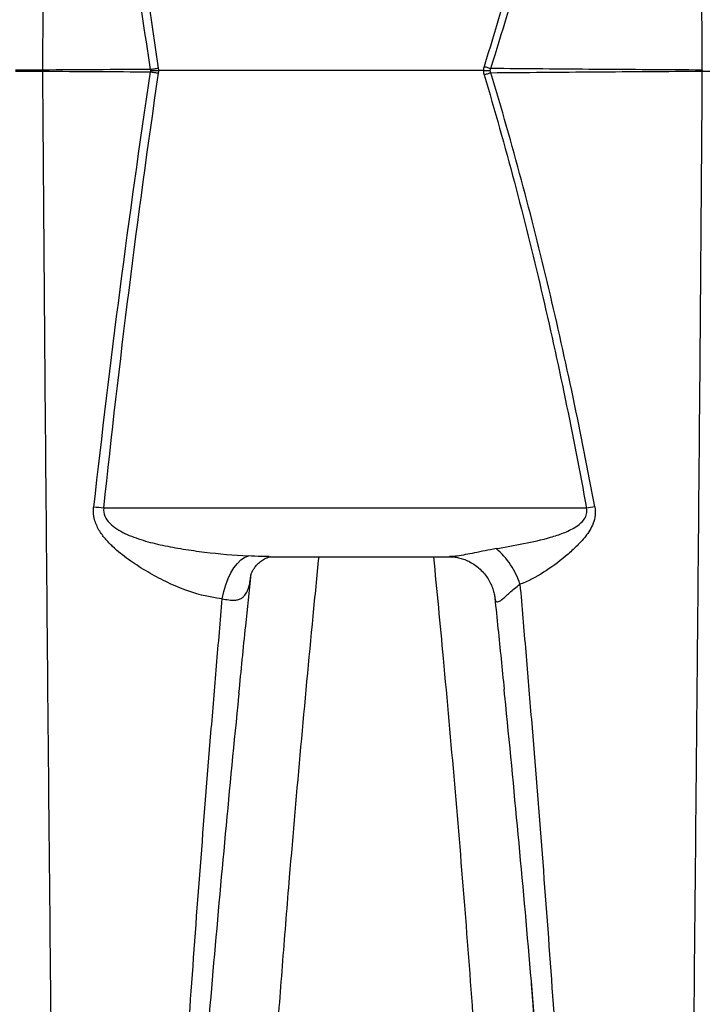
# Model space of a CAD drawing. Units: millimetres. Extents: x 130 to 10790, y 130 to 7592.
# Drawn here: x 5011 to 5270, y 4245 to 4619 of the extents above; entities that cross this region are included whole.
import ezdxf

# ---------------------------------------------------------------- set-up
doc = ezdxf.new("R2010")
doc.units = ezdxf.units.MM
doc.header["$LTSCALE"] = 26

# ---------------------------------------------------------------- blocks, each defined once
blk = doc.blocks.new('FTE-Face')
at = {"color": 7, "linetype": 'Continuous', "lineweight": 25}
for p, q in [((5019.22, 4600.24), (5019.22, 4600.24)), ((5019.22, 4599.8), (5019.22, 4599.8)), ((5187.13, 4600.02), (5063.48, 4600.02)), ((5270.45, 4600.24), (5270.45, 4600.24)), ((5270.45, 4599.8), (5270.45, 4599.8)), ((5226.35, 4433.49), (5042.56, 4433.49)), ((5105.49, 4415.05), (5105.31, 4415.05)), ((5105.48, 4415.02), (5174.14, 4415.02))]:
    blk.add_line(p, q, dxfattribs=at)
at = {"color": 7, "linetype": 'Continuous', "lineweight": 25, "flags": 128}
for points in [[(5060.24, 4600.49), (5060.63, 4600.55), (5061.02, 4600.6), (5061.42, 4600.66), (5061.82, 4600.72), (5062.21, 4600.78), (5062.61, 4600.84), (5063.01, 4600.89), (5063.41, 4600.95)], [(5060.25, 4599.55), (5060.63, 4599.5), (5061.03, 4599.44), (5061.42, 4599.39), (5061.82, 4599.33), (5062.22, 4599.27), (5062.62, 4599.21), (5063.01, 4599.15), (5063.41, 4599.1)], [(5060.31, 4600.02), (5060.7, 4600.02), (5061.09, 4600.02), (5061.49, 4600.02), (5061.88, 4600.02), (5062.28, 4600.02), (5062.68, 4600.02), (5063.08, 4600.02), (5063.48, 4600.02)], [(5187.13, 4600.02), (5187.46, 4600.02), (5187.78, 4600.02), (5188.11, 4600.02), (5188.43, 4600.02), (5188.75, 4600.02), (5189.07, 4600.02), (5189.39, 4600.01), (5189.7, 4600.01)], [(5187.36, 4598.45), (5187.69, 4598.55), (5188.01, 4598.65), (5188.34, 4598.74), (5188.66, 4598.84), (5188.98, 4598.94), (5189.3, 4599.03), (5189.61, 4599.13), (5189.92, 4599.23)], [(5187.38, 4601.62), (5187.7, 4601.51), (5188.03, 4601.41), (5188.35, 4601.31), (5188.68, 4601.21), (5189, 4601.11), (5189.31, 4601.01), (5189.63, 4600.92), (5189.94, 4600.82)], [(5087.66, 4399.02), (5088.23, 4401.72), (5088.97, 4404.3), (5089.88, 4406.72), (5090.94, 4408.91), (5092.13, 4410.84), (5093.42, 4412.48), (5094.78, 4413.78), (5096.2, 4414.72), (5097.64, 4415.29)]]:
    blk.add_lwpolyline(points, dxfattribs=at)
at = {"color": 7, "linetype": 'Continuous', "lineweight": 25}
for centre, radius, start, end in [((4960.51, 4600.02), 58.72, 359.7856, 0.2213), ((4960.51, 4600.02), 58.71, 359.7808, 0.2165), ((5329.49, 4600.01), 59.04, 179.7795, 180.208), ((5329.49, 4600.02), 59.04, 179.7871, 180.2155), ((5029.8, 4319.8), 114.4, 83.5988, 85.5443), ((5250.73, 4296.86), 138.79, 98.7908, 100.1174), ((5172.66, 4395.37), 29.81, 17.918, 49.6137)]:
    blk.add_arc(centre, radius, start, end, dxfattribs=at)
for points, knots in [([(5270.45, 4600.24), (5270.21, 4636.41), (5269.93, 4672.38), (5269.53, 4717.1), (5269.45, 4726.03), (5269.32, 4739.41), (5269.28, 4743.87), (5269.19, 4752.77), (5269.15, 4757.23), (5268.93, 4779.44), (5268.75, 4797.04), (5268.2, 4849.31), (5267.82, 4883.47), (5267.07, 4950.49), (5266.71, 4983.34), (5266.05, 5047.82), (5265.75, 5079.44), (5265.48, 5114.36), (5265.45, 5118.24), (5265.4, 5125.96), (5265.37, 5129.81), (5265.29, 5141.33), (5265.24, 5148.95), (5265.1, 5171.6), (5265.03, 5186.45), (5264.91, 5215.65), (5264.86, 5230.01), (5264.78, 5258.23), (5264.76, 5272.09), (5264.72, 5312.93), (5264.73, 5339.15), (5264.78, 5376.87), (5264.81, 5389.18), (5264.86, 5407.22), (5264.87, 5413.16), (5264.9, 5421.97), (5264.91, 5424.89), (5264.92, 5430.69), (5264.93, 5433.57), (5265.02, 5459.26), (5265.1, 5480.67), (5265.2, 5505.54), (5265.22, 5510.42), (5265.25, 5517.6), (5265.26, 5519.97), (5265.27, 5523.48), (5265.28, 5524.64), (5265.29, 5526.96), (5265.29, 5528.11), (5265.33, 5538.35), (5265.36, 5546.71), (5265.4, 5562.09), (5265.42, 5569.1), (5265.44, 5578.73), (5265.44, 5581.79), (5265.44, 5586.17), (5265.44, 5587.59), (5265.44, 5590.37), (5265.44, 5591.72), (5265.44, 5598.3), (5265.44, 5602.99), (5265.42, 5611.35), (5265.41, 5615.04), (5265.38, 5621.55), (5265.37, 5624.38), (5265.34, 5629.3), (5265.33, 5631.38), (5265.3, 5634.9), (5265.29, 5636.33), (5265.26, 5638.62), (5265.25, 5639.48), (5265.24, 5640.69), (5265.23, 5641.04), (5265.23, 5641.19), (5265.23, 5641.2), (5265.22, 5641.21), (5265.22, 5641.2), (5265.22, 5641.2), (5265.22, 5641.2), (5265.22, 5641.2), (5265.22, 5641.2)], [0, 0, 0, 0, 0.0625, 0.0625, 0.078125, 0.078125, 0.085938, 0.085938, 0.09375, 0.09375, 0.125, 0.125, 0.1875, 0.1875, 0.25, 0.25, 0.3125, 0.3125, 0.320313, 0.320313, 0.328125, 0.328125, 0.34375, 0.34375, 0.375, 0.375, 0.40625, 0.40625, 0.4375, 0.4375, 0.5, 0.5, 0.53125, 0.53125, 0.546875, 0.546875, 0.554687, 0.554687, 0.5625, 0.5625, 0.625, 0.625, 0.640625, 0.640625, 0.648437, 0.648437, 0.652344, 0.652344, 0.65625, 0.65625, 0.6875, 0.6875, 0.71875, 0.71875, 0.734375, 0.734375, 0.742187, 0.742187, 0.75, 0.75, 0.78125, 0.78125, 0.8125, 0.8125, 0.84375, 0.84375, 0.875, 0.875, 0.90625, 0.90625, 0.9375, 0.9375, 0.96875, 0.96875, 0.976562, 0.976562, 0.980469, 0.980469, 0.984375, 1, 1, 1, 1]), ([(5023.17, 5573.43), (5023.21, 5568.78), (5023.25, 5563.81), (5023.34, 5553.16), (5023.39, 5547.47), (5023.46, 5538.36), (5023.49, 5535.24), (5023.53, 5530.42), (5023.54, 5528.79), (5023.56, 5525.49), (5023.59, 5520.51), (5023.63, 5515.41), (5023.67, 5508.52), (5023.69, 5505.01), (5023.81, 5487.28), (5023.9, 5472.34), (5024.08, 5441.05), (5024.16, 5424.69), (5024.28, 5399.13), (5024.32, 5390.44), (5024.36, 5377.15), (5024.38, 5372.68), (5024.41, 5363.66), (5024.42, 5359.12), (5024.49, 5336.25), (5024.52, 5317.42), (5024.55, 5278.76), (5024.55, 5258.93), (5024.48, 5218.31), (5024.42, 5197.52), (5024.29, 5165.6), (5024.24, 5154.83), (5024.15, 5138.51), (5024.12, 5133.03), (5024.05, 5122.04), (5024.01, 5116.52), (5023.82, 5088.83), (5023.64, 5066.35), (5023.02, 4997.87), (5022.53, 4950.84), (5021.88, 4890.13), (5021.75, 4877.89), (5021.58, 4862.47), (5021.55, 4859.38), (5021.49, 4853.18), (5021.45, 4850.08), (5021.36, 4840.77), (5021.29, 4834.55), (5020.97, 4803.41), (5020.72, 4778.36), (5020.24, 4727.97), (5020.01, 4702.63), (5019.59, 4651.65), (5019.4, 4626.02), (5019.22, 4600.24)], [0, 0, 0, 0, 0.03125, 0.03125, 0.0625, 0.0625, 0.078125, 0.078125, 0.085938, 0.085938, 0.09375, 0.109375, 0.109375, 0.125, 0.125, 0.1875, 0.1875, 0.25, 0.25, 0.28125, 0.28125, 0.296875, 0.296875, 0.3125, 0.3125, 0.375, 0.375, 0.4375, 0.4375, 0.5, 0.5, 0.53125, 0.53125, 0.546875, 0.546875, 0.5625, 0.5625, 0.625, 0.625, 0.75, 0.75, 0.78125, 0.78125, 0.789062, 0.789062, 0.796875, 0.796875, 0.8125, 0.8125, 0.875, 0.875, 0.9375, 0.9375, 1, 1, 1, 1]), ([(5037.6, 4767.81), (5040.83, 4740.04), (5044.33, 4712.21), (5050.01, 4670.38), (5051.96, 4656.42), (5056.01, 4628.48), (5058.1, 4614.49), (5060.24, 4600.49)], [0, 0, 0, 0, 0.5, 0.5, 0.75, 0.75, 1, 1, 1, 1]), ([(5063.41, 4600.95), (5061.33, 4614.95), (5059.3, 4628.93), (5055.38, 4656.85), (5053.48, 4670.8), (5048, 4712.6), (5044.63, 4740.41), (5041.52, 4768.15)], [0, 0, 0, 0, 0.25, 0.25, 0.5, 0.5, 1, 1, 1, 1]), ([(5228.65, 4768.15), (5223.26, 4740.18), (5217.22, 4712.29), (5206.96, 4670.64), (5203.34, 4656.79), (5195.68, 4629.15), (5191.64, 4615.36), (5187.38, 4601.62)], [0, 0, 0, 0, 0.5, 0.5, 0.75, 0.75, 1, 1, 1, 1]), ([(5189.94, 4600.82), (5194.26, 4614.59), (5198.36, 4628.39), (5206.13, 4656.08), (5209.8, 4669.95), (5220.23, 4711.68), (5226.39, 4739.62), (5231.88, 4767.66)], [0, 0, 0, 0, 0.25, 0.25, 0.5, 0.5, 1, 1, 1, 1]), ([(5019.22, 4600.24), (5018.36, 4600.25), (5017.49, 4600.24), (5015.76, 4600.24), (5014.9, 4600.24), (5013.19, 4600.24), (5012.34, 4600.23), (5011.06, 4600.23), (5010.64, 4600.23), (5009.81, 4600.22), (5009.39, 4600.22), (5008.98, 4600.22)], [0, 0, 0, 0, 0.25, 0.25, 0.5, 0.5, 0.75, 0.75, 0.875, 0.875, 1, 1, 1, 1]), ([(5008.98, 4599.82), (5009.39, 4599.82), (5009.81, 4599.82), (5010.64, 4599.81), (5011.06, 4599.81), (5012.34, 4599.81), (5013.19, 4599.8), (5014.9, 4599.8), (5015.76, 4599.8), (5017.49, 4599.8), (5018.36, 4599.8), (5019.22, 4599.8)], [0, 0, 0, 0, 0.125, 0.125, 0.25, 0.25, 0.5, 0.5, 0.75, 0.75, 1, 1, 1, 1]), ([(5019.22, 4599.8), (5019.53, 4555.51), (5019.87, 4511.47), (5020.61, 4423.88), (5021.01, 4380.32), (5021.62, 4315.34), (5021.83, 4293.73), (5022.24, 4250.64), (5022.44, 4229.15), (5022.83, 4186.27), (5023.02, 4164.89), (5023.36, 4122.22), (5023.52, 4100.93), (5023.74, 4069.07), (5023.8, 4058.46), (5023.92, 4037.25), (5023.98, 4026.66), (5024.13, 3994.96), (5024.2, 3973.9), (5024.32, 3931.95), (5024.36, 3911.06), (5024.4, 3869.44), (5024.41, 3848.72), (5024.39, 3807.45), (5024.37, 3786.91), (5024.33, 3756.24), (5024.31, 3746.04), (5024.27, 3725.7), (5024.25, 3715.55), (5024.19, 3685.22), (5024.14, 3665.13), (5024.06, 3635.21), (5024.04, 3625.27), (5023.99, 3605.47), (5023.96, 3595.6), (5023.93, 3585.77)], [0, 0, 0, 0, 0.125, 0.125, 0.25, 0.25, 0.3125, 0.3125, 0.375, 0.375, 0.4375, 0.4375, 0.5, 0.5, 0.53125, 0.53125, 0.5625, 0.5625, 0.625, 0.625, 0.6875, 0.6875, 0.75, 0.75, 0.8125, 0.8125, 0.84375, 0.84375, 0.875, 0.875, 0.9375, 0.9375, 0.96875, 0.96875, 1, 1, 1, 1]), ([(5187.36, 4598.45), (5195.5, 4571.32), (5202.69, 4543.97), (5215.57, 4488.96), (5221.26, 4461.29), (5226.35, 4433.49)], [0, 0, 0, 0, 0.5, 0.5, 1, 1, 1, 1]), ([(5189.7, 4600.01), (5189.7, 4600.16), (5189.73, 4600.3), (5189.81, 4600.57), (5189.87, 4600.7), (5189.94, 4600.82)], [0, 0, 0, 0, 0.5, 0.5, 1, 1, 1, 1]), ([(5189.92, 4599.23), (5189.86, 4599.35), (5189.8, 4599.47), (5189.72, 4599.74), (5189.7, 4599.87), (5189.7, 4600.01)], [0, 0, 0, 0, 0.5, 0.5, 1, 1, 1, 1]), ([(5189.92, 4599.23), (5203.07, 4599.35), (5216.36, 4599.46), (5243.25, 4599.66), (5256.8, 4599.74), (5270.45, 4599.8)], [0, 0, 0, 0, 0.5, 0.5, 1, 1, 1, 1]), ([(5229.52, 4434.02), (5224.32, 4461.86), (5218.53, 4489.58), (5205.45, 4544.67), (5198.16, 4572.06), (5189.92, 4599.23)], [0, 0, 0, 0, 0.5, 0.5, 1, 1, 1, 1]), ([(5270.45, 4600.24), (5256.8, 4600.31), (5243.25, 4600.39), (5216.37, 4600.58), (5203.08, 4600.69), (5189.94, 4600.82)], [0, 0, 0, 0, 0.5, 0.5, 1, 1, 1, 1]), ([(5265.56, 3582.56), (5265.48, 3621.84), (5265.38, 3661.66), (5265.23, 3742.26), (5265.18, 3783.05), (5265.17, 3844.85), (5265.18, 3865.56), (5265.24, 3907.17), (5265.28, 3928.07), (5265.4, 3970.06), (5265.48, 3991.15), (5265.63, 4022.93), (5265.69, 4033.55), (5265.81, 4054.81), (5265.88, 4065.46), (5266.09, 4097.44), (5266.26, 4118.82), (5266.61, 4161.71), (5266.8, 4183.23), (5267.19, 4226.4), (5267.4, 4248.06), (5267.82, 4291.53), (5268.03, 4313.35), (5268.34, 4346.19), (5268.44, 4357.17), (5268.65, 4379.11), (5268.75, 4390.1), (5269.05, 4423.07), (5269.25, 4445.08), (5269.81, 4511.22), (5270.15, 4555.45), (5270.45, 4599.8)], [0, 0, 0, 0, 0.125, 0.125, 0.25, 0.25, 0.3125, 0.3125, 0.375, 0.375, 0.4375, 0.4375, 0.46875, 0.46875, 0.5, 0.5, 0.5625, 0.5625, 0.625, 0.625, 0.6875, 0.6875, 0.75, 0.75, 0.78125, 0.78125, 0.8125, 0.8125, 0.875, 0.875, 1, 1, 1, 1]), ([(5270.45, 4599.8), (5271.38, 4599.8), (5272.32, 4599.8), (5274.19, 4599.8), (5275.12, 4599.8), (5276.51, 4599.81), (5276.97, 4599.81), (5277.89, 4599.81), (5278.35, 4599.81), (5279.72, 4599.82), (5280.61, 4599.82), (5281.48, 4599.83)], [0, 0, 0, 0, 0.25, 0.25, 0.5, 0.5, 0.625, 0.625, 0.75, 0.75, 1, 1, 1, 1]), ([(5087.66, 4399.02), (5082.27, 4399.53), (5077.23, 4400.96), (5069.96, 4403.78), (5067.58, 4404.85), (5062.93, 4407.15), (5060.67, 4408.39), (5056.27, 4411.02), (5054.12, 4412.42), (5049.91, 4415.44), (5047.85, 4417.07), (5044.97, 4419.79), (5044.04, 4420.75), (5042.28, 4422.83), (5041.45, 4423.95), (5040.02, 4426.4), (5039.41, 4427.76), (5038.65, 4430.7), (5038.52, 4432.3), (5038.69, 4433.86)], [0, 0, 0, 0, 0.25, 0.25, 0.375, 0.375, 0.5, 0.5, 0.625, 0.625, 0.75, 0.75, 0.8125, 0.8125, 0.875, 0.875, 0.9375, 0.9375, 1, 1, 1, 1]), ([(5042.56, 4433.49), (5042.39, 4432.44), (5042.54, 4431.38), (5043.38, 4429.42), (5044.05, 4428.53), (5045.62, 4426.95), (5046.54, 4426.24), (5048.49, 4424.96), (5049.53, 4424.4), (5052.77, 4422.84), (5055.11, 4421.99), (5059.93, 4420.52), (5062.42, 4419.9), (5067.52, 4418.82), (5070.13, 4418.34), (5075.49, 4417.49), (5078.22, 4417.12), (5086.45, 4416.13), (5092.03, 4415.61), (5097.64, 4415.29)], [0, 0, 0, 0, 0.0625, 0.0625, 0.125, 0.125, 0.1875, 0.1875, 0.25, 0.25, 0.375, 0.375, 0.5, 0.5, 0.625, 0.625, 0.75, 0.75, 1, 1, 1, 1]), ([(5191.97, 4418.08), (5195.37, 4418.68), (5198.9, 4419.3), (5205.9, 4420.69), (5209.37, 4421.45), (5214.36, 4422.89), (5215.99, 4423.42), (5219.13, 4424.67), (5220.65, 4425.39), (5223.4, 4427.1), (5224.64, 4428.1), (5225.93, 4429.95), (5226.25, 4430.62), (5226.56, 4432.04), (5226.54, 4432.76), (5226.35, 4433.49)], [0, 0, 0, 0, 0.25, 0.25, 0.5, 0.5, 0.625, 0.625, 0.75, 0.75, 0.875, 0.875, 0.9375, 0.9375, 1, 1, 1, 1]), ([(5229.52, 4434.02), (5229.72, 4432.93), (5229.76, 4431.85), (5229.53, 4429.72), (5229.26, 4428.7), (5228.18, 4425.84), (5227.12, 4424.24), (5224.83, 4421.29), (5223.57, 4419.96), (5221, 4417.46), (5219.69, 4416.29), (5215.67, 4412.94), (5212.9, 4410.89), (5207.14, 4407.26), (5204.15, 4405.67), (5201.02, 4404.54)], [0, 0, 0, 0, 0.0625, 0.0625, 0.125, 0.125, 0.25, 0.25, 0.375, 0.375, 0.5, 0.5, 0.75, 0.75, 1, 1, 1, 1]), ([(5098.58, 4408.01), (5098.58, 4408.01), (5098.58, 4408.01), (5098.64, 4408.26), (5098.82, 4408.78), (5099.21, 4409.65), (5099.88, 4410.74), (5100.88, 4411.98), (5102.21, 4413.19), (5103.63, 4414.11), (5104.82, 4414.67), (5105.62, 4414.94), (5105.9, 4415), (5106.02, 4415.03)], [0, 0, 0, 0, 0.04429, 0.104429, 0.191069, 0.285356, 0.390019, 0.50654, 0.633399, 0.764332, 0.853155, 0.937159, 1, 1, 1, 1]), ([(5174.13, 4415.02), (5174.23, 4415.02), (5174.76, 4415.03), (5175.94, 4414.94), (5177.66, 4414.65), (5179.56, 4414.11), (5181.52, 4413.29), (5183.51, 4412.16), (5185.43, 4410.71), (5187.17, 4408.97), (5188.62, 4407.09), (5189.75, 4405.15), (5190.58, 4403.22), (5191.12, 4401.4), (5191.4, 4400.05), (5191.45, 4399.38), (5191.46, 4399.22)], [0, 0, 0, 0, 0.015144, 0.081239, 0.153938, 0.231925, 0.313258, 0.396431, 0.489964, 0.581037, 0.668951, 0.753629, 0.833408, 0.908008, 0.977654, 1, 1, 1, 1]), ([(5094.02, 4363.11), (5094.87, 4371.62), (5096.39, 4386.73), (5097.96, 4401.87), (5098.65, 4408.48)], [0, 0, 0, 0, 0.563378, 1, 1, 1, 1]), ([(5201.02, 4404.54), (5201.76, 4395.96), (5202.49, 4387.39), (5203.94, 4370.25), (5204.65, 4361.68), (5206.76, 4336.01), (5208.12, 4318.94), (5212.06, 4267.84), (5214.49, 4233.94), (5218.82, 4166.41), (5220.73, 4132.79), (5223.09, 4082.53), (5223.79, 4065.81), (5224.71, 4040.76), (5224.99, 4032.42), (5225.5, 4015.78), (5225.74, 4007.47), (5226.81, 3965.98), (5227.33, 3933.01), (5227.85, 3867.53), (5227.86, 3835.03), (5227.37, 3738.31), (5226.38, 3674.88), (5225.46, 3612.72)], [0, 0, 0, 0, 0.03125, 0.03125, 0.0625, 0.0625, 0.125, 0.125, 0.25, 0.25, 0.375, 0.375, 0.4375, 0.4375, 0.46875, 0.46875, 0.5, 0.5, 0.625, 0.625, 0.75, 0.75, 1, 1, 1, 1]), ([(5063.69, 3613), (5062.78, 3674.72), (5061.79, 3737.7), (5061.3, 3833.71), (5061.3, 3865.98), (5061.8, 3930.97), (5062.3, 3963.71), (5063.56, 4013.12), (5064.06, 4029.64), (5065.24, 4062.79), (5065.93, 4079.39), (5068.24, 4129.28), (5070.11, 4162.66), (5074.38, 4229.69), (5076.77, 4263.34), (5080.65, 4314.05), (5081.99, 4331), (5084.07, 4356.47), (5084.78, 4364.98), (5086.21, 4381.99), (5086.93, 4390.5), (5087.66, 4399.02)], [0, 0, 0, 0, 0.25, 0.25, 0.375, 0.375, 0.5, 0.5, 0.5625, 0.5625, 0.625, 0.625, 0.75, 0.75, 0.875, 0.875, 0.9375, 0.9375, 0.96875, 0.96875, 1, 1, 1, 1]), ([(5191.46, 4399.26), (5191.86, 4395.4), (5193.06, 4383.83), (5194.22, 4372.29), (5194.99, 4364.61)], [0, 0, 0, 0, 0.333967, 1, 1, 1, 1]), ([(5094.02, 4363.16), (5093.98, 4362.74), (5092.15, 4344.8), (5088.78, 4309.46), (5084.03, 4257.18), (5079.75, 4205.04), (5076.04, 4154.85), (5074.08, 4122.13), (5073.16, 4106.69)], [0, 0, 0, 0, 0.004846, 0.207859, 0.410897, 0.61391, 0.817848, 1, 1, 1, 1]), ([(5216, 4106.62), (5215.09, 4121.92), (5213.15, 4154.43), (5209.45, 4204.48), (5205.17, 4256.71), (5200.41, 4309.22), (5196.96, 4345.22), (5195.08, 4363.74), (5194.98, 4364.66)], [0, 0, 0, 0, 0.179515, 0.381297, 0.583999, 0.786728, 0.989429, 1, 1, 1, 1]), ([(5208.71, 4205.57), (5208.53, 4208.41), (5207.67, 4221.99), (5206.56, 4237.74), (5205.57, 4250.68), (5205.41, 4252.83)], [0, 0, 0, 0, 0.18081, 0.86397, 1, 1, 1, 1])]:
    blk.add_open_spline(points, degree=3, knots=knots, dxfattribs=at)
for points in [[(5060.24, 4600.49), (5046.69, 4600.39), (5033, 4600.31), (5019.22, 4600.24)], [(5019.22, 4599.8), (5033, 4599.73), (5046.69, 4599.65), (5060.25, 4599.55)], [(5060.25, 4599.55), (5051.95, 4544.37), (5044.81, 4489.13), (5038.69, 4433.86)], [(5042.56, 4433.49), (5048.45, 4488.73), (5055.35, 4543.94), (5063.41, 4599.1)], [(5060.24, 4600.49), (5060.29, 4600.34), (5060.31, 4600.18), (5060.31, 4600.02)], [(5060.31, 4600.02), (5060.31, 4599.86), (5060.29, 4599.71), (5060.25, 4599.55)], [(5063.48, 4600.02), (5063.48, 4600.33), (5063.46, 4600.64), (5063.41, 4600.95)], [(5063.41, 4599.1), (5063.46, 4599.4), (5063.48, 4599.71), (5063.48, 4600.02)], [(5187.38, 4601.62), (5187.22, 4601.1), (5187.13, 4600.57), (5187.13, 4600.02)], [(5187.13, 4600.02), (5187.13, 4599.49), (5187.21, 4598.96), (5187.36, 4598.45)]]:
    blk.add_open_spline(points, degree=3, dxfattribs=at)
at = {"color": 8, "linetype": 'Continuous', "lineweight": 25}
for points, knots in [([(5099.84, 3653.39), (5099.58, 3668.54), (5099.06, 3698.84), (5098.26, 3745.08), (5097.56, 3791.89), (5097.12, 3831.65), (5096.91, 3864.02), (5096.82, 3888.83), (5096.83, 3913.77), (5096.94, 3939.42), (5097.19, 3965.81), (5097.58, 3992.92), (5098.13, 4020.16), (5098.87, 4048.23), (5099.83, 4077.12), (5101.04, 4106.84), (5102.49, 4136.68), (5104.19, 4167.09), (5106.14, 4198.07), (5108.34, 4229.61), (5110.72, 4261.24), (5113.77, 4298.9), (5117.59, 4342.62), (5121.36, 4383.32), (5123.76, 4407.49), (5124.51, 4415.02)], [0, 0, 0, 0, 0.063895, 0.127831, 0.191958, 0.256126, 0.289278, 0.32243, 0.355606, 0.388781, 0.424348, 0.459915, 0.495513, 0.531111, 0.569492, 0.607873, 0.646295, 0.684717, 0.724947, 0.765177, 0.805452, 0.845726, 0.908613, 0.971544, 1, 1, 1, 1]), ([(5105.31, 4415.05), (5104.37, 4415.05), (5101.9, 4415.05), (5099.27, 4415.2), (5097.64, 4415.29)], [0, 0, 0, 0, 0.3809691, 1, 1, 1, 1]), ([(5168.1, 4415.02), (5169.34, 4402.12), (5172.11, 4373.24), (5176.1, 4328.47), (5180.1, 4280.37), (5183.67, 4232.91), (5186.76, 4186.08), (5189.22, 4142.24), (5191.11, 4100.57), (5192.43, 4063.04), (5193.36, 4027.65), (5193.98, 3995.16), (5194.37, 3963.6), (5194.58, 3932.04), (5194.62, 3899.73), (5194.48, 3864.55), (5194.15, 3827.5), (5193.63, 3786.53), (5192.95, 3743.87), (5192.15, 3698.7), (5191.62, 3668.78), (5191.36, 3653.39)], [0, 0, 0, 0, 0.04875, 0.109179, 0.169646, 0.23141, 0.290054, 0.348736, 0.399783, 0.450856, 0.494268, 0.537696, 0.578095, 0.618505, 0.662616, 0.706741, 0.759464, 0.812211, 0.873581, 0.934987, 1, 1, 1, 1]), ([(5191.97, 4418.08), (5190.56, 4417.81), (5187.73, 4417.29), (5183.83, 4416.49), (5180.24, 4415.77), (5177.29, 4415.28), (5175.21, 4415.01), (5174.37, 4415.05), (5174.14, 4415.06)], [0, 0, 0, 0, 0.208925, 0.419459, 0.605807, 0.794593, 0.944055, 1, 1, 1, 1]), ([(5087.66, 4399.02), (5088.51, 4398.85), (5090.23, 4398.52), (5092.27, 4398.39), (5093.9, 4398.64), (5095.09, 4399.18), (5096.17, 4400.11), (5097.09, 4401.51), (5097.66, 4403.05), (5098.1, 4404.76), (5098.41, 4406.39), (5098.56, 4407.85), (5098.63, 4408.48)], [0, 0, 0, 0, 0.128143, 0.25999, 0.350218, 0.443061, 0.525417, 0.637412, 0.753964, 0.797197, 0.911882, 1, 1, 1, 1]), ([(5191.5, 4399.26), (5191.57, 4398.81), (5191.69, 4398.07), (5192.22, 4397.78), (5192.85, 4397.87), (5193.53, 4398.26), (5194.39, 4398.88), (5195.49, 4399.82), (5197.1, 4401.3), (5198.91, 4402.93), (5200.31, 4404), (5201.02, 4404.54)], [0, 0, 0, 0, 0.135522, 0.220678, 0.316963, 0.416689, 0.459961, 0.593296, 0.729642, 0.863959, 1, 1, 1, 1])]:
    blk.add_open_spline(points, degree=3, knots=knots, dxfattribs=at)

msp = doc.modelspace()

# ---------------------------------------------------------------- block references
msp.add_blockref('FTE-Face', (0, 0))

doc.saveas('drawing.dxf')
